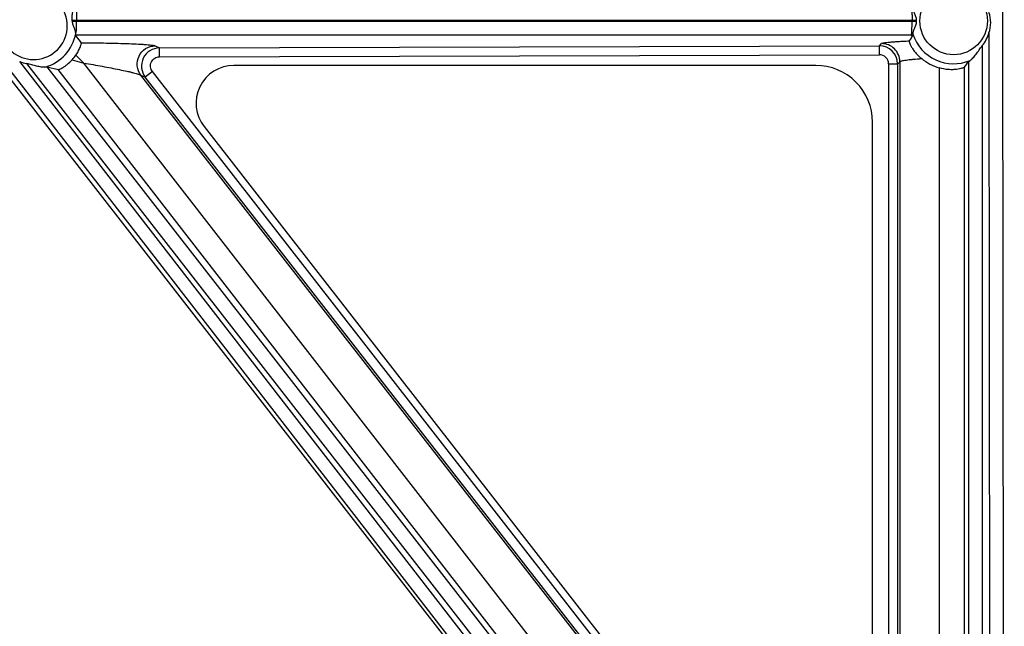
# Model space of a CAD drawing. Units: inches. Extents: x 0 to 17, y 0 to 11.
# Drawn here: x 5.7 to 6.2, y 3.9 to 4.2 of the extents above; entities that cross this region are included whole.
import ezdxf

# ---------------------------------------------------------------- set-up
doc = ezdxf.new("R2010")
doc.units = ezdxf.units.IN
doc.header["$LTSCALE"] = 0.935
doc.header["$MEASUREMENT"] = 0
doc.layers.get('0').update_dxf_attribs({"linetype": 'CONTINUOUS'})
doc.layers.add('02___PRT_ALL_AXES', color=7, linetype='CONTINUOUS')

msp = doc.modelspace()

# ---------------------------------------------------------------- linework, layer by layer
at = {"color": 9, "linetype": 'Continuous'}
for p, q in [((6.188978921399999, 4.6471607785), (6.189867677100001, 3.6756107785)), ((5.958772594400001, 3.8378143853), (5.3860388862, 4.5764083441)), ((5.7282413224, 4.1996056857), (6.144524098300001, 4.1996052677)), ((5.7304490735, 4.1989162893), (5.7283342948, 4.1989159068)), ((5.7304490735, 4.1989162893), (5.7304490735, 4.1996052677)), ((6.146600303400001, 4.1989166756), (5.7304490735, 4.1989162893)), ((6.144524098300001, 4.1996052677), (6.146600303400001, 4.1996048815)), ((6.144524098300001, 4.1996052677), (6.144524098300001, 4.1989162893)), ((6.1441575846, 4.19217554), (5.729975779, 4.19217554)), ((6.1449709216, 4.1921755968), (6.1441575846, 4.19217554)), ((6.182653224400001, 4.193325345), (6.1831269277, 3.6754929748)), ((6.1283545142, 4.186946641), (6.1294346081, 4.1880291925)), ((5.7301479084, 4.182346976), (5.7339571847, 4.1784152938)), ((5.769385841799999, 4.1869288512), (5.7715537132, 4.1858742568)), ((5.7715537132, 4.1858742568), (6.1283545142, 4.186946641)), ((5.7715672073, 4.1814589597), (5.7715537132, 4.1858742568)), ((5.7715672073, 4.1814589597), (6.128368008300001, 4.182531344)), ((6.128368008300001, 4.182531344), (6.1283545142, 4.186946641)), ((6.1793113214, 4.1870098511), (6.1793113214, 3.6754988356)), ((5.964088697999999, 3.8415359816), (5.702244168099999, 4.1792091186)), ((5.9665984863, 3.8435136703), (5.7057522871, 4.1780994762)), ((5.728313464199999, 4.1800212374), (5.733957219700001, 4.1784152546)), ((5.9836333073, 3.8573945584), (5.733953856399999, 4.1784195789)), ((6.1328712467, 4.1780375258), (6.1328712467, 3.7871707834)), ((6.1328712467, 4.1780375258), (6.1373650777, 4.1779631008)), ((6.1373650777, 4.1779631008), (6.138449258400001, 4.1790497484)), ((6.1373650777, 4.1779631008), (6.1373650777, 3.7870963585)), ((6.138449258400001, 4.1790497484), (6.138449258400001, 3.7866478564)), ((6.1725705748, 4.1792373354), (6.1725705748, 3.8245609926)), ((5.9719253249, 3.8480672347), (5.715832766599999, 4.1765555749)), ((5.9740521305, 3.8497167465), (5.7213043765, 4.1751829855)), ((5.762320707100001, 4.172420322200001), (5.7645020849, 4.1713591575)), ((5.9988343054, 3.8690457929), (5.762320707100001, 4.172420322200001)), ((5.7680481463, 4.1741981249), (5.7645020849, 4.1713591575)), ((6.003223041799999, 3.8725407414), (5.7680481463, 4.1741981249)), ((6.1578949875, 4.1760415286), (6.1578949875, 3.8277520543)), ((6.1703601984, 4.176271618299999), (6.1703601984, 3.827523997)), ((5.999676980299999, 3.869701774), (5.7645020849, 4.1713591575))]:
    msp.add_line(p, q, dxfattribs=at)
at = {"color": 7, "linetype": 'Continuous'}
for p, q in [((5.9576860253, 3.8369672859), (5.3830360253, 4.5740672859)), ((5.7328023839, 4.1884268251), (5.729975779, 4.19217554)), ((5.7299757795, 4.19217554), (5.7301274786, 4.193089772900001)), ((6.1449078385, 4.1927611464), (6.1449709216, 4.1921755967)), ((6.1725705748, 4.1792373354), (6.1733127083, 4.1796858399)), ((5.7147455666, 4.1763987432), (5.715832766599999, 4.1765555749)), ((5.715832766599999, 4.1765555749), (5.7213043765, 4.1751829855)), ((6.0968615859, 4.1772107785), (5.8084115859, 4.1772107785)), ((6.124911585900001, 3.8050607785), (6.124911585900001, 4.149160778500001)), ((5.7936243662, 4.1469325248), (6.0253674155, 3.8496771492))]:
    msp.add_line(p, q, dxfattribs=at)
at = {"color": 9, "linetype": 'Continuous'}
for centre, radius, start, end in [((5.709111585900001, 4.1968607785), 0.0167296594, 209.6772960615, 169.6776738673), ((5.709111585900001, 4.1968607785), 0.0212234924, 285.3942667123, 349.7652691913), ((6.1651115859, 4.1992607785), 0.0212234924, 197.8332056608, 292.731749559), ((5.7716109112, 4.1768775509), 0.0089979837, 90.36426212459999, 217.8212415515), ((6.128367225, 4.1779490822), 0.0089977484, 0.08926690359999999, 90.0809410444), ((6.1283816943, 4.1780420775), 0.0044894032, 359.9419104108001, 90.1746711932)]:
    msp.add_arc(centre, radius, start, end, dxfattribs=at)
at = {"color": 7, "linetype": 'Continuous'}
for centre, radius, start, end in [((5.710467195, 4.1968588296), 0.0179851279, 6.567667775000001, 8.7851269713), ((6.167274875, 4.1992607785), 0.020677435, 179.0464699108001, 180.9535300657), ((6.2102438618, 4.146010172), 0.0799487534, 144.7294744075, 147.1594999265), ((6.1652978207, 4.1984671735), 0.0181010618, 320.7308510041, 343.4971965694), ((5.7140043484, 4.1931939958), 0.0194492214, 317.3680743321, 326.102340332), ((5.7090719351, 4.1946947537), 0.0169240449, 246.206851668, 258.6881008646), ((6.1652472641, 4.2004282538), 0.0254709313, 231.2400528359, 253.2226323733), ((6.1260100694, 4.2116327458), 0.05672162980000001, 321.43403667, 325.1709555154)]:
    msp.add_arc(centre, radius, start, end, dxfattribs=at)
for centre, major_axis, start_param, end_param in [((5.8084115859, 4.1584607785), (0.01875, 0), 1.5707963268, 3.8037759765), ((6.0968615859, 4.149160778500001), (0, 0.02805), -1.5707963268, 0)]:
    msp.add_ellipse(centre, major_axis=major_axis, ratio=1, start_param=start_param, end_param=end_param, dxfattribs=at)
for points, knots in [([(7.9139872265, 4.6208232735), (7.9024200404, 4.547279955500001), (7.8732958624, 4.4010393448), (7.8120249369, 4.1859885979), (7.733521182400001, 3.9765852341), (7.638321269, 3.7742424219), (7.527057479600001, 3.5802613201), (7.400442787999999, 3.3959279012), (7.2593178677, 3.2224504242), (7.104612717, 3.0609624874), (6.937332634, 2.9125353077), (6.7585864687, 2.7781325399), (6.5695425528, 2.6586402346), (6.3714404358, 2.5548523539), (6.1655924655, 2.4674323127), (5.9533231062, 2.3969623339), (5.7360651098, 2.3439248487), (5.588801172799999, 2.3203887142), (5.5148601948, 2.3116289547)], [0, 0, 0, 0, 0.0624866086, 0.124994057, 0.1874882956, 0.2499836369, 0.3124819508, 0.3749801413, 0.4374788296, 0.4999785728, 0.5624790863, 0.6249800649, 0.687482006, 0.7499854326000001, 0.8124871137, 0.8749887537000001, 0.937504473, 1, 1, 1, 1]), ([(5.728241322000001, 4.1996056869), (5.7281513287, 4.2001880094), (5.7281628206, 4.2013400885), (5.7284494309, 4.202923251000001), (5.7286510869, 4.2042817428), (5.728624290700001, 4.205136803899999), (5.72850683, 4.2054782686)], [0, 0, 0, 0, 0.2993098625, 0.5777107243999999, 0.8165731505, 1, 1, 1, 1]), ([(6.1449078385, 4.2057604106), (6.144877140599999, 4.2056058409), (6.1448898422, 4.2052386826), (6.145084940399999, 4.204383083500001), (6.1455718538, 4.2031370857), (6.1462795496, 4.2015134401), (6.1466111746, 4.2002580361), (6.1466003028, 4.199604873999999)], [0, 0, 0, 0, 0.0735823452, 0.1682302599, 0.409732787, 0.6949788476000001, 1, 1, 1, 1]), ([(6.182653224400001, 4.193325345), (6.183141121, 4.1949745922), (6.1839411211, 4.1984077918), (6.1831386834, 4.2018418155), (6.182643927000001, 4.2034888228)], [0, 0, 0, 0, 0.5000271477, 1, 1, 1, 1]), ([(5.729997382300001, 4.1930898189), (5.7300126061, 4.1932596735), (5.729986611, 4.1936383013), (5.7297955921, 4.1944832628), (5.7293469053, 4.1956636381), (5.7287249266, 4.1971906138), (5.728402812200001, 4.1983207651), (5.7283342948, 4.1989159057)], [0, 0, 0, 0, 0.08408179980000001, 0.1852034649, 0.4266220025, 0.7046300739, 1, 1, 1, 1]), ([(6.1466003028, 4.1989166824), (6.1466111824, 4.1982630501), (6.1462764163, 4.1970076581), (6.145572663899999, 4.1953822556), (6.1450843105, 4.1941372223), (6.144889543400001, 4.1932823013), (6.1448771701, 4.1929155674), (6.1449078385, 4.1927611464)], [0, 0, 0, 0, 0.3052509855, 0.590628857, 0.831951097, 0.9264859964, 1, 1, 1, 1]), ([(5.7301478842, 4.182346947), (5.730625495700001, 4.1830582325), (5.7312585769, 4.184125811), (5.7319342152, 4.1855415815), (5.732308053400001, 4.186450217), (5.7325711893, 4.1872102658), (5.7327206655, 4.1877380304), (5.7327902628, 4.188063579), (5.7328161784, 4.1882318504), (5.732821824299999, 4.1883458557), (5.7328147845, 4.1884092314), (5.732802330399999, 4.1884267849)], [0, 0, 0, 0, 0.3838628359, 0.5543419869, 0.7026141011, 0.8237820056, 0.914636178, 0.9479517042, 0.9731564638, 0.9903569441, 1, 1, 1, 1]), ([(6.1430722238, 4.1893666405), (6.1430558329, 4.1893413025), (6.143051091699999, 4.1892509224), (6.1430723936, 4.1890888089), (6.143131004700001, 4.1888460527), (6.143286215700001, 4.1883514711), (6.1436394016, 4.1874912891), (6.1443068461, 4.1861993421), (6.1452993495, 4.1846919266), (6.1469040211, 4.1826838715), (6.1483212653, 4.1813536124), (6.1493009942, 4.1805666394)], [0, 0, 0, 0, 0.0082416814, 0.0231190471, 0.0454675105, 0.0759184096, 0.1648797453, 0.2987884881, 0.472593188, 0.6567966988, 1, 1, 1, 1]), ([(6.1733127083, 4.1796858399), (6.1735546315, 4.179813969900001), (6.1740415322, 4.1802137623), (6.174750499400001, 4.1809341214), (6.1754978774, 4.181812954700001), (6.176520246, 4.1831278446), (6.1777594212, 4.184892806600001), (6.178753750299999, 4.1863273835), (6.1793113214, 4.1870098511)], [0, 0, 0, 0, 0.0863864692, 0.1963710657, 0.3194654204, 0.4499474306, 0.7219077203, 1, 1, 1, 1]), ([(5.7147455666, 4.1763987432), (5.7144733434, 4.1763464994), (5.7138490732, 4.1763350965), (5.7128603749, 4.1764292086), (5.711761250199999, 4.1766146865), (5.7101980202, 4.1769550215), (5.708198898099999, 4.1774937919), (5.7065822992, 4.1779333549), (5.7057522871, 4.1780994762)], [0, 0, 0, 0, 0.0904593041, 0.201756019, 0.3243296304, 0.4538323505, 0.7237597653, 1, 1, 1, 1]), ([(5.7213043765, 4.1751829855), (5.7213398057, 4.1751758248), (5.721434403099999, 4.1751836163), (5.7216959536, 4.175243961700001), (5.722158204299999, 4.1754200184), (5.722857338, 4.1757471333), (5.7237374232, 4.1762358888), (5.724766931, 4.176897936700001), (5.7263797673, 4.1780971391), (5.7275529013, 4.179195897300001), (5.728313526, 4.1800213099)], [0, 0, 0, 0, 0.0125777566, 0.032297854, 0.0937035764, 0.1837761364, 0.3010387378, 0.4436030664, 0.6094210927, 1, 1, 1, 1]), ([(6.1703601984, 4.176271618299999), (6.1703283437, 4.1762316337), (6.1702118686, 4.176154845899999), (6.1699855221, 4.1760419162), (6.1696540063, 4.1759123404), (6.1690203699, 4.1757046286), (6.1679885475, 4.175448047300001), (6.166479249299999, 4.175204745899999), (6.1646443163, 4.1750746911), (6.161718102999999, 4.175147371), (6.159427029400001, 4.1755792208), (6.1578949875, 4.1760415286)], [0, 0, 0, 0, 0.0120576356, 0.0320663491, 0.0600177166, 0.0957332122, 0.1893936704, 0.3103557982, 0.4559362440999999, 0.6225610457999999, 1, 1, 1, 1])]:
    msp.add_open_spline(points, degree=3, knots=knots, dxfattribs=at)
at = {"color": 9, "linetype": 'Continuous'}
for points, knots in [([(5.7300825598, 4.206346017), (5.7301006605, 4.2063294609), (5.7301273421, 4.206263621600001), (5.7301610436, 4.2061400435), (5.7301943797, 4.2059558257), (5.730243497000001, 4.2056016238), (5.7302962621, 4.2050269886), (5.7303489222, 4.2041970579), (5.730392389199999, 4.203200553299999), (5.730436525, 4.2016516486), (5.7304490735, 4.2004380656), (5.7304490735, 4.1996052677)], [0, 0, 0, 0, 0.0108738384, 0.0300286201, 0.057589183, 0.09339046210000002, 0.1887424114, 0.3131258082, 0.4620818282, 0.6308378131, 1, 1, 1, 1]), ([(6.1441575846, 4.206346017), (6.1441756853, 4.2063294609), (6.144202366900001, 4.206263621600001), (6.144236068400001, 4.2061400435), (6.1442694045, 4.2059558257), (6.1443185217, 4.2056016238), (6.1443712869, 4.2050269886), (6.144423947000001, 4.2041970579), (6.1444674139, 4.203200553299999), (6.1445115498, 4.2016516486), (6.144524098300001, 4.2004380656), (6.144524098300001, 4.1996052677)], [0, 0, 0, 0, 0.0108738384, 0.0300286203, 0.0575891834, 0.0933904626, 0.1887424121, 0.3131258091, 0.4620818291, 0.6308378135, 1, 1, 1, 1]), ([(5.7301274786, 4.193089772900001), (5.7303378309, 4.1938898864), (5.7304117284, 4.195273218500001), (5.7304341362, 4.1972159488), (5.7304490735, 4.198337018), (5.7304490735, 4.1989162893)], [0, 0, 0, 0, 0.4248026711, 0.7025562154, 1, 1, 1, 1]), ([(6.1441575846, 4.19217554), (6.1441756853, 4.1921920961), (6.144202366900001, 4.1922579355), (6.144236068400001, 4.1923815135), (6.1442694045, 4.1925657313), (6.1443185217, 4.1929199333), (6.1443712869, 4.1934945685), (6.144423947000001, 4.1943244992), (6.1444674139, 4.1953210038), (6.1445115498, 4.1968699085), (6.144524098300001, 4.198083491499999), (6.144524098300001, 4.1989162893)], [0, 0, 0, 0, 0.0108738384, 0.0300286201, 0.057589183, 0.09339046210000002, 0.1887424114, 0.3131258082, 0.4620818282, 0.6308378131, 1, 1, 1, 1]), ([(5.7328023839, 4.1884268251), (5.734909524, 4.188420230299999), (5.7390605742, 4.1883939501), (5.745152046, 4.1883133665), (5.7509287524, 4.1881917209), (5.7562472351, 4.1880291552), (5.760317709, 4.187854278500001), (5.7632077162, 4.1876867042), (5.765034459, 4.1875573338), (5.7665854222, 4.1874186638), (5.7678305129, 4.1872769221), (5.7687301389, 4.1871260311), (5.769217768, 4.1870111302), (5.769385841799999, 4.1869288512)], [0, 0, 0, 0, 0.1724581245, 0.3397433635, 0.4985916161, 0.6453462972999999, 0.7752290708, 0.8320230793000001, 0.8822769431, 0.9250880991, 0.9595099845999999, 0.9846842703, 1, 1, 1, 1]), ([(6.1294346081, 4.1880291925), (6.1294757149, 4.1880706502), (6.1296076995, 4.1881438591), (6.1300041472, 4.1882857826), (6.1307601503, 4.1884422743), (6.131954557799999, 4.188618755199999), (6.1335289631, 4.1887894247), (6.1354611361, 4.1889535657), (6.1377295385, 4.1891071218), (6.140303828, 4.1892478021), (6.1421193785, 4.1893282825), (6.1430722398, 4.1893665599)], [0, 0, 0, 0, 0.012738735, 0.0321621466, 0.0921297602, 0.1803386885, 0.2958746794, 0.4374713665, 0.6034760772, 0.7919231433, 1, 1, 1, 1]), ([(6.138449258400001, 4.1790497484), (6.1384449903, 4.1802174595), (6.1379629048, 4.182577422200001), (6.1359632198, 4.1855686891), (6.1329641542, 4.1875566532), (6.1306023242, 4.188029499100001), (6.1294346081, 4.1880291925)], [0, 0, 0, 0, 0.2496531205, 0.5000002865, 0.7503474644, 1, 1, 1, 1]), ([(5.762320707100001, 4.172420322200001), (5.7613202816, 4.1737203644), (5.7600297724, 4.1769619453), (5.7609614167, 4.1820567716), (5.764397800599999, 4.1859318742), (5.7677454966, 4.1869147895), (5.769385841799999, 4.1869288512)], [0, 0, 0, 0, 0.2496461287, 0.500001082, 0.7503552875, 1, 1, 1, 1]), ([(5.733953856399999, 4.1784195789), (5.7355140314, 4.1781551546), (5.7385951441, 4.1776212408), (5.743133711, 4.1768016393), (5.747485415599999, 4.1759832355), (5.751563534500001, 4.1751753868), (5.7547392042, 4.1745043198), (5.7570474187, 4.1739809638), (5.7585519228, 4.1736202463), (5.759858741, 4.1732817037), (5.7609334025, 4.1729739292), (5.7617313477, 4.1727014271), (5.7621680203, 4.1725202341), (5.762320707100001, 4.172420322200001)], [0, 0, 0, 0, 0.163536132, 0.3231604984, 0.4766229981, 0.6211424796, 0.7527985796, 0.8120418452, 0.8657410627, 0.9126701044, 0.9515813879, 0.981142478, 1, 1, 1, 1]), ([(5.7680481463, 4.1741981249), (5.7675407048, 4.1748489565), (5.7668749749, 4.1764684658), (5.7673192675, 4.1790351575), (5.7690560752, 4.1809778288), (5.770741834400001, 4.1814565649), (5.7715672073, 4.1814589597)], [0, 0, 0, 0, 0.2500151733, 0.4999817331, 0.7499540686, 1, 1, 1, 1]), ([(6.138449258400001, 4.1790497484), (6.1384783476, 4.1790939888), (6.1385785848, 4.1791794488), (6.1388914973, 4.179342613), (6.1394953224, 4.179525411), (6.1404501499, 4.1797274868), (6.1417082515, 4.1799225222), (6.143250485599999, 4.1801077795), (6.1458110711, 4.1803517384), (6.14785892, 4.1804883114), (6.149300961900001, 4.1805666379)], [0, 0, 0, 0, 0.0143997917, 0.03484895740000001, 0.095969109, 0.1847768271, 0.3005276713, 0.4419369151, 0.6072357429, 1, 1, 1, 1])]:
    msp.add_open_spline(points, degree=3, knots=knots, dxfattribs=at)
at = {"layer": '02___PRT_ALL_AXES', "color": 9, "linetype": 'Continuous'}
msp.add_circle((6.1651115859, 4.1992607785), 0.0167296594, dxfattribs=at)

doc.saveas('drawing.dxf')
